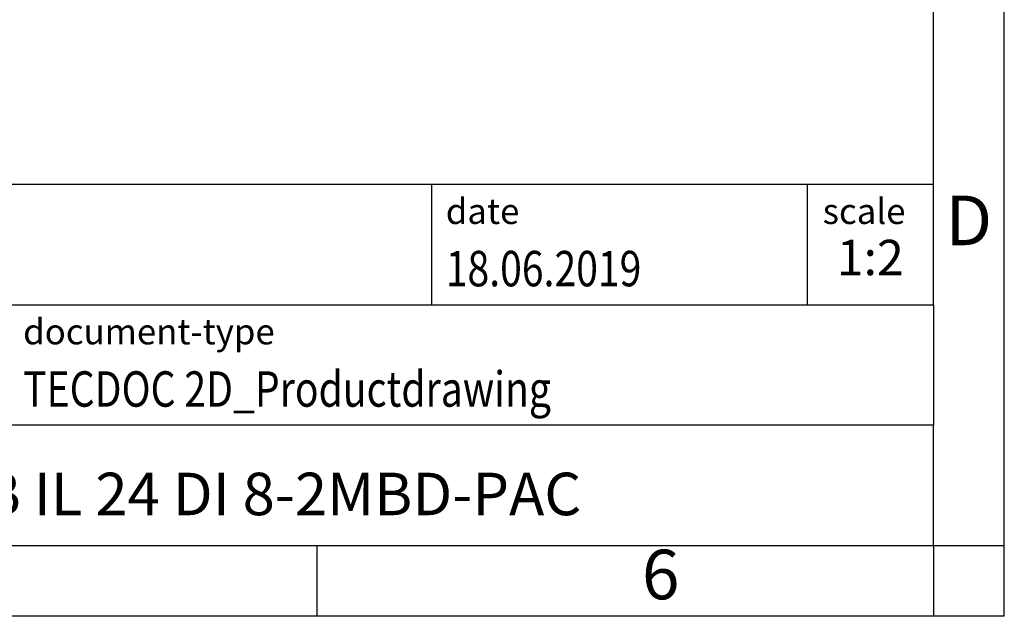
# Model space of a CAD drawing. Units: millimetres. Extents: x -415 to -118, y -267 to -57.
# Drawn here: x -188 to -118, y -267 to -225 of the extents above; entities that cross this region are included whole.
import ezdxf

# ---------------------------------------------------------------- set-up
doc = ezdxf.new("R2010")
doc.units = ezdxf.units.MM
doc.layers.add('1', color=7, linetype='Continuous')
doc.styles.add('CONVERTER_11', font='txt.shx', dxfattribs={"width": 0.9})
doc.styles.add('CONVERTER_12', font='txt.shx', dxfattribs={"width": 0.81})
doc.styles.add('CONVERTER_13', font='txt.shx', dxfattribs={"width": 0.72})

# ---------------------------------------------------------------- blocks, each defined once
blk = doc.blocks.new('_rahmen', base_point=(-123.5, -267))
at = {"layer": '1', "color": 6, "linetype": 'Continuous'}
for p, q in [((-123.5, -245), (-123.5, -212)), ((-253.045, -236.5), (-123.5, -236.5)), ((-216.645, -245), (-123.5, -245)), ((-123.5, -245), (-123.5, -253.5)), ((-123.5, -262), (-123.5, -253.5)), ((-216.645, -262), (-167, -262)), ((-167, -262), (-123.5, -262))]:
    blk.add_line(p, q, dxfattribs=at)
at = {"layer": '1', "color": 2, "linetype": 'Continuous'}
for p, q in [((-118.5, -262), (-118.5, -212)), ((-167, -267), (-167, -262)), ((-123.5, -262), (-123.5, -267)), ((-123.5, -262), (-118.5, -262)), ((-118.5, -267), (-118.5, -262)), ((-167, -267), (-217, -267)), ((-123.5, -267), (-167, -267)), ((-118.5, -267), (-123.5, -267))]:
    blk.add_line(p, q, dxfattribs=at)
at = {"layer": '1', "color": 7, "linetype": 'Continuous'}
for p, q in [((-158.918, -236.5), (-158.918, -245)), ((-132.418, -236.5), (-132.418, -245)), ((-123.5, -253.5), (-216.645, -253.5))]:
    blk.add_line(p, q, dxfattribs=at)
at = {"layer": '1', "color": 3, "style": 'CONVERTER_12', "width": 0.81}
for s, p in [('18.06.2019', (-157.918, -243.7)), ('TECDOC 2D_Productdrawing', (-187.745, -252.2))]:
    blk.add_text(s, height=2.5, dxfattribs=at).set_placement(p)
at = {"layer": '1', "color": 2, "char_height": 1.8, "attachment_point": 1, "style": 'CONVERTER_11'}
for s, insert, line_spacing_factor in [('date', (-157.918, -237.5), 1.320528), ('scale', (-131.318, -237.5), 1.20048), ('document-type', (-187.745, -246), 1.20048)]:
    blk.add_mtext(s, dxfattribs=dict(at, insert=insert, line_spacing_factor=line_spacing_factor))
at = {"layer": '1', "color": 7, "attachment_point": 5, "line_spacing_factor": 1.20048}
for s, insert, char_height, style in [('D', (-121, -239.5), 3.5, 'CONVERTER_11'), ('IB IL 24 DI 8-2MBD-PAC', (-170.072, -258.75), 3, 'CONVERTER_12'), ('6', (-142.75, -264.5), 3.5, 'CONVERTER_11')]:
    blk.add_mtext(s, dxfattribs=dict(at, insert=insert, char_height=char_height, style=style))
at = {"layer": '1', "color": 3, "insert": (-127.959, -243.7), "char_height": 2.5, "attachment_point": 8, "line_spacing_factor": 1.320528, "style": 'CONVERTER_13'}
blk.add_mtext('1:2', dxfattribs=at)
blk = doc.blocks.new('_punkt', base_point=(-123.5, -262))
at = {"layer": '1', "color": 2, "linetype": 'Continuous'}
for q in [(-118.5, -262), (-123.5, -267)]:
    blk.add_line((-123.5, -262), q, dxfattribs=at)
blk = doc.blocks.new('A4I_CS', base_point=(-123.5, -267))
at = {"layer": '1'}
for name, p in [('_rahmen', (-123.5, -267)), ('_punkt', (-123.5, -262))]:
    blk.add_blockref(name, p, dxfattribs=at)
blk = doc.blocks.new('1')
blk.add_blockref('A4I_CS', (-123.5, -267))

msp = doc.modelspace()

# ---------------------------------------------------------------- block references
at = {"layer": '1'}
msp.add_blockref('1', (0, 0), dxfattribs=at)

doc.saveas('drawing.dxf')
